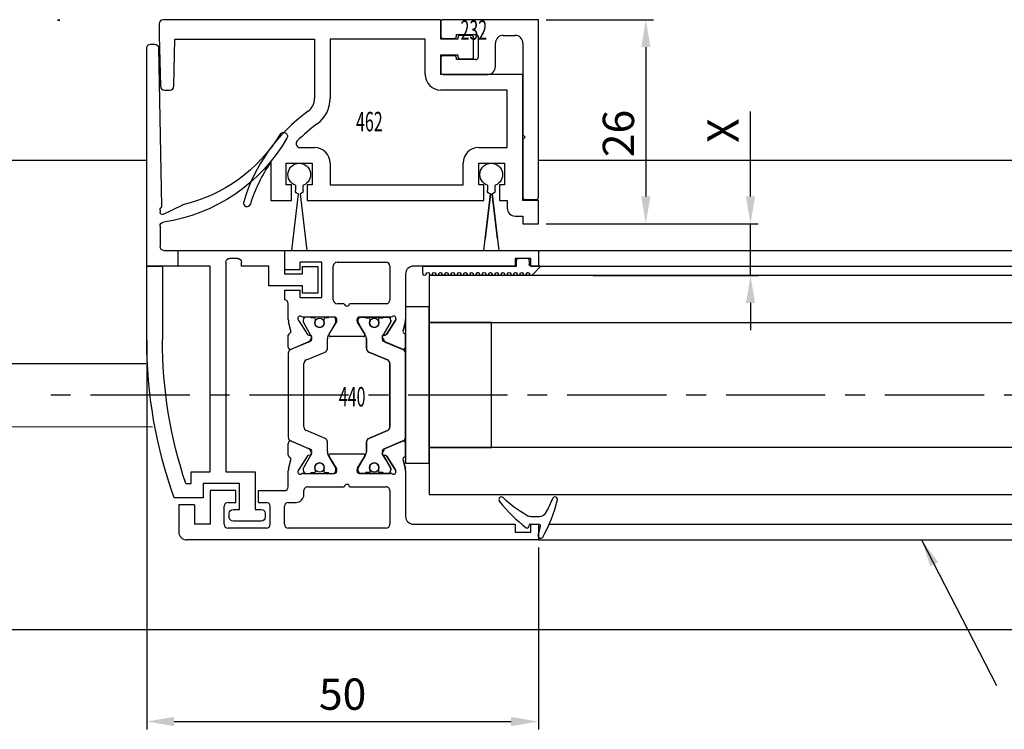
# Model space of a CAD drawing. Units: millimetres. Extents: x -1283 to -94, y 0 to 841.
# Drawn here: x -710 to -584, y 370 to 461 of the extents above; entities that cross this region are included whole.
import ezdxf
from ezdxf.enums import TextEntityAlignment as Align

# ---------------------------------------------------------------- set-up
doc = ezdxf.new("R2010")
doc.units = ezdxf.units.MM
doc.header["$PDMODE"] = 35
doc.header["$PDSIZE"] = 2
doc.linetypes.add('CENTERX2', pattern=[20.32, 12.7, -2.54, 2.54, -2.54])
doc.linetypes.add('MITTEX2', pattern=[4, 2.5, -0.5, 0.5, -0.5])
for name, color, linetype in [('02_Bemassung', 4, 'Continuous'), ('03_Mittellinie', 1, 'MITTEX2'), ('06_Beschriftung', 2, 'Continuous'), ('325137', 7, 'Continuous'), ('325232', 7, 'Continuous'), ('325424', 7, 'Continuous'), ('325439', 7, 'Continuous'), ('325440', 7, 'Continuous'), ('325462', 7, 'Continuous'), ('Bodenschiene', 8, 'Continuous'), ('Flügel', 40, 'Continuous'), ('Glas', 7, 'Continuous'), ('Linie', 4, 'Continuous'), ('Wand', 7, 'Continuous')]:
    doc.layers.add(name, color=color, linetype=linetype)
doc.layers.add('05_Beschriftung', color=2, linetype='Continuous', lineweight=35)
doc.styles.get("Standard").update_dxf_attribs({"font": 'ISOCP.SHX', "width": 0.8})
doc.dimstyles.new('Dorma', dxfattribs={"dimtxt": 4, "dimasz": 3.5, "dimexe": 1, "dimexo": 1, "dimgap": 1.5, "dimtad": 1, "dimdec": 1, "dimrnd": 0.5, "dimzin": 9, "dimtxsty": 'Standard', "dimcen": 0.1, "dimclrd": 256, "dimclre": 256, "dimclrt": 256, "dimadec": 1, "dimazin": 2, "dimtp": 0.1, "dimtm": 0.1, "dimtfac": 1, "dimtdec": 1, "dimtmove": 0, "dimatfit": 3, "dimfxl": 1, "dimtolj": 1, "dimtzin": 0, "dimlwe": -1, "dimarcsym": 0})

# ---------------------------------------------------------------- blocks, each defined once
blk = doc.blocks.new('*D109')
at = {"layer": '02_Bemassung', "transparency": 16777216}
for p, q in [((1, 0), (14.72, 0)), ((1, -26.1), (14.72, -26.1))]:
    blk.add_line(p, q, dxfattribs=at)
at = {"layer": '02_Bemassung', "lineweight": -2, "transparency": 16777216}
blk.add_line((13.72, -3.5), (13.72, -22.6), dxfattribs=at)
at = {"layer": '02_Bemassung', "transparency": 16777216}
for points in [[(13.14, -3.5), (14.31, -3.5), (13.72, 0)], [(13.14, -22.6), (14.31, -22.6), (13.72, -26.1)]]:
    blk.add_solid(points, dxfattribs=at)
at = {"layer": 'Defpoints', "color": 0, "transparency": 16777216}
for p in [(0, 0), (0, -26.1), (13.72, -26.1)]:
    blk.add_point(p, dxfattribs=at)
at = {"layer": '02_Bemassung', "transparency": 16777216, "insert": (10.22, -14.55), "char_height": 4, "attachment_point": 5, "rotation": 90}
blk.add_mtext('\\A1;26', dxfattribs=at)
blk = doc.blocks.new('*D110')
at = {"layer": '02_Bemassung', "lineweight": -2, "transparency": 16777216}
for p, q in [((27.11, -22.6), (27.11, -11.72)), ((27.11, -32.71), (27.11, -26.1)), ((27.11, -36.21), (27.11, -39.71))]:
    blk.add_line(p, q, dxfattribs=at)
at = {"layer": '02_Bemassung', "transparency": 16777216}
for p, q in [((1, -26.1), (28.11, -26.1)), ((6.98, -32.71), (28.11, -32.71))]:
    blk.add_line(p, q, dxfattribs=at)
for points in [[(26.53, -22.6), (27.69, -22.6), (27.11, -26.1)], [(26.53, -36.21), (27.69, -36.21), (27.11, -32.71)]]:
    blk.add_solid(points, dxfattribs=at)
at = {"layer": 'Defpoints', "color": 0, "transparency": 16777216}
for p in [(0, -26.1), (5.98, -32.71), (27.11, -32.71)]:
    blk.add_point(p, dxfattribs=at)
at = {"layer": '02_Bemassung', "color": 2, "transparency": 16777216, "insert": (23.61, -14.18), "char_height": 4, "attachment_point": 5, "rotation": 90}
blk.add_mtext('\\A1;X', dxfattribs=at)
blk = doc.blocks.new('*D116')
at = {"layer": '02_Bemassung', "transparency": 16777216}
for p, q in [((-50.1, -40.92), (-50.1, -90.73)), ((0, -67.5), (0, -90.73))]:
    blk.add_line(p, q, dxfattribs=at)
at = {"layer": '02_Bemassung', "lineweight": -2, "transparency": 16777216}
blk.add_line((-46.6, -89.73), (-3.5, -89.73), dxfattribs=at)
at = {"layer": '02_Bemassung', "transparency": 16777216}
for points in [[(-46.6, -89.14), (-46.6, -90.31), (-50.1, -89.73)], [(-3.5, -89.14), (-3.5, -90.31), (0, -89.73)]]:
    blk.add_solid(points, dxfattribs=at)
at = {"layer": 'Defpoints', "color": 0, "transparency": 16777216}
for p in [(-50.1, -39.92), (0, -66.5), (0, -89.73)]:
    blk.add_point(p, dxfattribs=at)
at = {"layer": '02_Bemassung', "transparency": 16777216, "insert": (-25.05, -86.23), "char_height": 4, "attachment_point": 5}
blk.add_mtext('\\A1;50', dxfattribs=at)
blk = doc.blocks.new('*U45')
at = {"color": 1}
for p, q in [((61.51, -0.04), (61.21, -0.04)), ((61.21, -0.04), (61.51, -0.04))]:
    blk.add_line(p, q, dxfattribs=at)
blk = doc.blocks.new('325462')
at = {"color": 3, "linetype": 'Continuous', "lineweight": 30}
for p, q in [((409.32, 319.99), (409.32, 318.49)), ((445.32, 320.49), (409.82, 320.49)), ((445.32, 317.99), (445.32, 320.49)), ((409.32, 318.49), (409.47, 311.98)), ((411.19, 311.98), (411.32, 317.99)), ((411.32, 317.99), (429.17, 317.99)), ((429.17, 317.99), (429.17, 310.41)), ((443.32, 317.99), (431.17, 317.99)), ((431.17, 317.99), (431.17, 310.41)), ((443.32, 313.49), (443.32, 317.99)), ((447.52, 317.99), (445.32, 317.99)), ((447.52, 318.19), (447.52, 317.99)), ((449.22, 318.49), (447.82, 318.49)), ((449.52, 315.79), (449.52, 318.19)), ((445.32, 315.99), (447.52, 315.99)), ((445.32, 313.49), (445.32, 315.99)), ((447.52, 315.99), (447.52, 315.79)), ((447.82, 315.49), (449.22, 315.49)), ((455.82, 313.49), (445.32, 313.49)), ((455.82, 297.39), (455.82, 313.49)), ((409.97, 311.49), (410.69, 311.49)), ((453.82, 311.49), (445.32, 311.49)), ((453.82, 304.14), (453.82, 311.49)), ((427.33, 304.14), (429.17, 304.14)), ((450.17, 304.14), (453.82, 304.14)), ((423.57, 302.27), (423.57, 297.39)), ((425.57, 299.39), (425.57, 302.14)), ((425.57, 302.14), (428.87, 302.14)), ((428.87, 302.14), (428.87, 299.39)), ((431.17, 302.14), (431.17, 299.39)), ((448.17, 299.39), (448.17, 302.14)), ((450.17, 299.39), (450.17, 302.14)), ((450.17, 302.14), (453.47, 302.14)), ((453.47, 302.14), (453.47, 299.39)), ((426.22, 299.39), (425.57, 299.39)), ((426.22, 297.39), (426.22, 299.39)), ((428.87, 299.39), (428.22, 299.39)), ((428.22, 299.39), (428.22, 297.39)), ((431.17, 299.39), (448.17, 299.39)), ((450.82, 299.39), (450.17, 299.39)), ((450.82, 297.39), (450.82, 299.39)), ((453.47, 299.39), (452.82, 299.39)), ((452.82, 299.39), (452.82, 297.39)), ((423.57, 297.39), (426.22, 297.39)), ((428.22, 297.39), (450.82, 297.39)), ((452.82, 297.39), (453.82, 297.39)), ((453.82, 297.39), (453.82, 296.39)), ((457.82, 297.39), (455.82, 297.39)), ((457.82, 294.39), (457.82, 297.39)), ((454.82, 295.39), (455.82, 295.39)), ((455.82, 295.39), (455.82, 294.39)), ((455.82, 294.39), (457.82, 294.39))]:
    blk.add_line(p, q, dxfattribs=at)
for centre, radius, start, end in [((409.82, 319.99), 0.5, 90, 180), ((447.82, 318.19), 0.3, 90, 180), ((449.22, 318.19), 0.3, 0, 90), ((447.82, 315.79), 0.3, 180, 270), ((449.22, 315.79), 0.3, 270, 0), ((445.32, 313.49), 2, 180, 270), ((409.97, 311.99), 0.5, 181.3, 270), ((410.69, 311.99), 0.5, 270, 358.7), ((427.17, 310.41), 2, 305.7807, 0), ((427.17, 310.41), 4, 305.7807, 0), ((441.21, 290.94), 22, 125.7807, 163.4943), ((441.21, 290.94), 20, 125.7807, 135.3669), ((427.33, 304.64), 0.5, 135.3669, 270), ((429.17, 302.14), 2, 0, 90), ((450.17, 302.14), 2, 90, 180), ((440.06, 290.94), 20, 145.4995, 162.5789), ((420.54, 297.06), 0.45, 163.4943, 342.5789), ((454.82, 296.39), 1, 180, 270)]:
    blk.add_arc(centre, radius, start, end, dxfattribs=at)
blk = doc.blocks.new('325323')
at = {"color": 40, "linetype": 'Continuous', "lineweight": 30}
for p, q in [((321.3, 129.37), (321.3, 127.57)), ((333.8, 129.67), (321.6, 129.67)), ((333.8, 106.97), (333.8, 129.67)), ((321.6, 127.27), (323, 127.27)), ((323.3, 127.77), (325.8, 127.77)), ((323.3, 127.57), (323.3, 127.77)), ((326.1, 127.47), (326.1, 124.87)), ((329.3, 127.67), (330.8, 127.67)), ((328.3, 123.67), (328.3, 126.67)), ((331.8, 126.67), (331.8, 114.97)), ((321.3, 124.77), (321.3, 122.97)), ((323, 125.07), (321.6, 125.07)), ((323.3, 124.57), (323.3, 124.77)), ((325.8, 124.57), (323.3, 124.57)), ((321.6, 122.67), (327.3, 122.67)), ((331.8, 114.97), (332.1, 114.67)), ((332.1, 114.67), (331.8, 114.37)), ((331.8, 114.37), (331.8, 106.97)), ((332.1, 106.67), (333.5, 106.67))]:
    blk.add_line(p, q, dxfattribs=at)
for centre, radius, start, end in [((321.6, 129.37), 0.3, 89.9997, 180.0031), ((321.6, 127.57), 0.3, 180.007, 269.9987), ((323, 127.57), 0.3, 269.9997, 0.0031), ((325.8, 127.47), 0.3, 0.0046, 90.0011), ((329.3, 126.67), 1, 90.0001, 180.0021), ((330.8, 126.67), 1, 0.0002, 90.0024), ((321.6, 124.77), 0.3, 89.9997, 180.0031), ((323, 124.77), 0.3, 359.9973, 90.0027), ((325.8, 124.87), 0.3, 269.9997, 0.0031), ((327.3, 123.67), 1, 270.003, 359.9996), ((321.6, 122.97), 0.3, 180.0056, 269.9987), ((332.1, 106.97), 0.3, 179.9949, 270.0051), ((333.5, 106.97), 0.3, 270.0119, 359.9924)]:
    blk.add_arc(centre, radius, start, end, dxfattribs=at)
blk = doc.blocks.new('325232')
blk.add_blockref('325323', (0, 0))
blk = doc.blocks.new('77')
at = {"layer": 'Linie', "color": 2, "linetype": 'Continuous', "lineweight": 30}
for p, q in [((-441.78, 349.64), (-441.78, 350.33)), ((-440.78, 350.33), (-440.78, 349.64)), ((-417.23, 349.64), (-417.23, 350.33)), ((-416.23, 350.33), (-416.23, 349.64)), ((-441.38, 349.24), (-442.24, 342)), ((-442.06, 343.49), (-441.38, 349.24)), ((-441.18, 349.24), (-440.49, 343.49)), ((-440.32, 342), (-441.18, 349.24)), ((-416.83, 349.24), (-417.69, 342)), ((-415.76, 342), (-416.63, 349.24))]:
    blk.add_line(p, q, dxfattribs=at)
for centre, radius, start, end in [((-441.28, 351.69), 1.45, 290.1716, 249.8284), ((-416.73, 351.69), 1.45, 290.1716, 249.8284), ((-441.38, 349.64), 0.4, 180.0062, 269.9949), ((-441.18, 349.64), 0.4, 269.9978, 0.0011), ((-416.83, 349.64), 0.4, 179.9989, 270.0022), ((-416.63, 349.64), 0.4, 269.9978, 0.0011)]:
    blk.add_arc(centre, radius, start, end, dxfattribs=at)
blk = doc.blocks.new('Verhakung_NSK_OS')
at = {"layer": '325232', "rotation": 359.996991105673}
blk.add_blockref('325232', (-333.81, -129.65), dxfattribs=at)
at = {"layer": '325462'}
blk.add_blockref('325462', (-457.82, -320.49), dxfattribs=at)
at = {"layer": '325462', "xscale": -1}
blk.add_blockref('77', (-447.32, -371.49), dxfattribs=at)
at = {"layer": '05_Beschriftung', "color": 1, "linetype": 'Continuous', "width": 0.6}
for s, p in [('232', (-8.27, -1.32)), ('462', (-21.63, -13.03))]:
    blk.add_text(s, height=2.5, dxfattribs=at).set_placement(p, align=Align.MIDDLE_CENTER)
blk = doc.blocks.new('*U33')
at = {"color": 1, "linetype": 'Continuous', "lineweight": 30}
for p, q in [((-3.5, 2.61), (-3.5, 2.62)), ((-3.2, 2.92), (-3.2, 2.92)), ((-1, -0.47), (-1, 0.61)), ((0, -0.56), (0, 0.56)), ((-3.13, -4.56), (-3.13, -4.56))]:
    blk.add_line(p, q, dxfattribs=at)
at = {"color": 1, "linetype": 'Continuous', "lineweight": 0}
for p, q in [((-1.53, 1.5), (-1.53, 1.5)), ((-1, 0.61), (-1, 0.61)), ((-1.14, -0.99), (-1.15, -0.99)), ((-1, -0.47), (-1, -0.47))]:
    blk.add_line(p, q, dxfattribs=at)
at = {"color": 1}
blk.add_line((0.2, -0.75), (0.3, -0.75), dxfattribs=at)
at = {"color": 1, "linetype": 'Continuous', "lineweight": 30}
for centre, radius, start, end in [((-3.2, 2.62), 0.3, 76.053, 179.997), ((-3.2, 2.61), 0.3, 179.9876, 247.7788), ((-7.94, -16.49), 20, 61.3481, 76.0613), ((-10.9, -16.21), 20.03, 62.1274, 67.754), ((-2, 0.61), 1, 0.0064, 62.1183), ((0.2, 0.56), 0.2, 77.401, 179.9818), ((-4.14, -18.83), 20.07, 73.9255, 77.3838), ((1.5, 0.75), 0.304, 254.3461, 8.552), ((1.5, 0.79), 0.3, 359.9854, 61.3745), ((-18.28, 9.34), 20.01, 318.0557, 328.9218), ((-15.39, 11.14), 20, 308.7006, 322.3726), ((-2, -0.47), 1, 328.9301, 359.9932), ((0.2, -0.55), 0.2, 180.0248, 269.9656), ((0.3, -0.95), 0.2, 322.3668, 90.007), ((-3.1, -4.3), 0.4, 138.0403, 180.0156), ((-3.13, -4.16), 0.4, 201.3388, 308.6953)]:
    blk.add_arc(centre, radius, start, end, dxfattribs=at)
blk = doc.blocks.new('325137')
at = {"color": 1, "linetype": 'Continuous', "lineweight": 30}
for p, q in [((-12.75, 2.05), (-12.8, 1.8)), ((-12.75, 2.04), (-12.8, 1.8)), ((-12.8, 1.8), (-12.8, 1)), ((-12.8, 1.8), (-12.8, 1.8)), ((-12.35, 2), (-12.35, 2)), ((-11.95, 2), (-11.95, 2)), ((-11.55, 2), (-11.55, 2)), ((-11.15, 2), (-11.15, 2)), ((-10.75, 2), (-10.75, 2)), ((-10.35, 2), (-10.35, 2)), ((-9.95, 2), (-9.95, 2)), ((-9.55, 2), (-9.55, 2)), ((-9.15, 2), (-9.15, 2)), ((-8.75, 2), (-8.75, 2)), ((-8.35, 2), (-8.35, 2)), ((-7.95, 2), (-7.95, 2)), ((-7.55, 2), (-7.55, 2)), ((-7.15, 2), (-7.15, 2)), ((-6.75, 2), (-6.75, 2)), ((-6.35, 2), (-6.35, 2)), ((-5.95, 2), (-5.95, 2)), ((-5.55, 2), (-5.55, 2)), ((-5.15, 2), (-5.15, 2)), ((-4.75, 2), (-4.75, 2)), ((-4.35, 2), (-4.35, 2)), ((-3.95, 2), (-3.95, 2)), ((-3.55, 2), (-3.55, 2)), ((-3.15, 2), (-3.15, 2)), ((-2.75, 2), (-2.75, 2)), ((-2.35, 2), (-2.35, 2)), ((-1.95, 2), (-1.95, 2)), ((-1.55, 2), (-1.55, 2)), ((-1.15, 2), (-1.15, 2)), ((-0.75, 2), (-0.75, 2)), ((-0.35, 2), (-0.35, 2)), ((0.05, 2), (0.05, 2)), ((0.45, 2), (0.45, 2)), ((0.86, 2.06), (0.85, 2)), ((0.85, 2), (0.85, 2)), ((0.88, 2.11), (0.86, 2.06)), ((0.92, 2.16), (0.88, 2.11)), ((0.97, 2.19), (0.92, 2.16)), ((1.03, 2.2), (0.97, 2.19)), ((1.03, 2.2), (1.03, 2.2)), ((2.26, 1.07), (1.19, 2.14)), ((2.23, 1.1), (1.19, 2.14)), ((-12.8, 1), (-0.8, 1)), ((-2.6, 1), (-0.8, 1)), ((-0.8, 1), (-0.8, 0.3)), ((-0.77, 1), (-0.77, 1)), ((-0.5, 0), (0.5, 0)), ((0.8, 0.3), (0.8, 0.8)), ((1, 1), (2.23, 1)), ((2.23, 1), (1.23, 1)), ((2.26, 1.07), (2.26, 1.07))]:
    blk.add_line(p, q, dxfattribs=at)
at = {"color": 1, "linetype": 'Continuous', "lineweight": 0}
for p, q in [((-12.75, 2.04), (-12.75, 2.05)), ((1.19, 2.14), (1.19, 2.14))]:
    blk.add_line(p, q, dxfattribs=at)
at = {"color": 1, "linetype": 'Continuous', "lineweight": 30}
for centre, radius, start, end in [((-12.55, 2), 0.2, 0.0006, 167.32), ((-12.55, 2), 0.2, 359.9984, 167.32), ((-12.15, 2), 0.2, 180, 0), ((-12.15, 2), 0.2, 180.0021, 359.9979), ((-11.75, 2), 0.2, 0.0021, 179.9979), ((-11.75, 2), 0.2, 94.9185, 179.996), ((-11.75, 2), 0.2, 0.0059, 84.1855), ((-11.35, 2), 0.2, 180, 0), ((-11.35, 2), 0.2, 180.0021, 359.9979), ((-10.95, 2), 0.2, 0.0021, 179.9979), ((-10.95, 2), 0.2, 95.7941, 179.9956), ((-10.95, 2), 0.2, 0.0044, 84.2059), ((-10.55, 2), 0.2, 180, 0), ((-10.55, 2), 0.2, 180.0021, 359.9979), ((-10.15, 2), 0.2, 0.0021, 179.9979), ((-10.15, 2), 0.2, 95.8145, 179.9941), ((-10.15, 2), 0.2, 0.0044, 84.2059), ((-9.75, 2), 0.2, 180, 0), ((-9.75, 2), 0.2, 180.0021, 359.9979), ((-9.35, 2), 0.2, 359.9936, 180.0064), ((-9.35, 2), 0.2, 95.7829, 180.0256), ((-9.35, 2), 0.2, 359.9744, 84.2171), ((-8.95, 2), 0.2, 180, 0), ((-8.95, 2), 0.2, 180.0021, 359.9979), ((-8.55, 2), 0.2, 0.0021, 179.9979), ((-8.55, 2), 0.2, 95.7941, 179.9956), ((-8.55, 2), 0.2, 0.0059, 84.1855), ((-8.15, 2), 0.2, 180, 0), ((-8.15, 2), 0.2, 180.0021, 359.9979), ((-7.75, 2), 0.2, 0.0021, 179.9979), ((-7.75, 2), 0.2, 95.7941, 179.9956), ((-7.75, 2), 0.2, 0.0044, 84.2059), ((-7.35, 2), 0.2, 180, 0), ((-7.35, 2), 0.2, 180.0021, 359.9979), ((-6.95, 2), 0.2, 0.0021, 179.9979), ((-6.95, 2), 0.2, 95.7941, 179.9956), ((-6.95, 2), 0.2, 0.0044, 84.2059), ((-6.55, 2), 0.2, 180, 0), ((-6.55, 2), 0.2, 180.0021, 359.9979), ((-6.15, 2), 0.2, 0.0021, 179.9979), ((-6.15, 2), 0.2, 95.7829, 180.0256), ((-6.15, 2), 0.2, 0.0044, 84.2059), ((-5.75, 2), 0.2, 179.9915, 0.0085), ((-5.75, 2), 0.2, 179.9936, 0.0064), ((-5.35, 2), 0.2, 0.0021, 179.9979), ((-5.35, 2), 0.2, 95.7941, 179.9956), ((-5.35, 2), 0.2, 359.9783, 84.2131), ((-4.95, 2), 0.2, 180, 0), ((-4.95, 2), 0.2, 180.0021, 359.9979), ((-4.55, 2), 0.2, 0.0021, 179.9979), ((-4.55, 2), 0.2, 95.798, 179.9916), ((-4.55, 2), 0.2, 0.0084, 84.202), ((-4.15, 2), 0.2, 180, 0), ((-4.15, 2), 0.2, 180.0021, 359.9979), ((-3.75, 2), 0.2, 0.0021, 179.9979), ((-3.75, 2), 0.2, 95.798, 179.9916), ((-3.75, 2), 0.2, 0.0084, 84.202), ((-3.35, 2), 0.2, 180, 0), ((-3.35, 2), 0.2, 180.0021, 359.9979), ((-2.95, 2), 0.2, 0.0021, 179.9979), ((-2.95, 2), 0.2, 95.8184, 179.9902), ((-2.95, 2), 0.2, 0.0084, 84.202), ((-2.55, 2), 0.2, 180, 0), ((-2.55, 2), 0.2, 180.0021, 359.9979), ((-2.15, 2), 0.2, 359.9936, 180.0064), ((-2.15, 2), 0.2, 95.7869, 180.0217), ((-2.15, 2), 0.2, 359.9783, 84.2131), ((-1.75, 2), 0.2, 180, 0), ((-1.75, 2), 0.2, 180.0021, 359.9979), ((-1.35, 2), 0.2, 0.0021, 179.9979), ((-1.35, 2), 0.2, 95.798, 179.9916), ((-1.35, 2), 0.2, 0.0084, 84.202), ((-0.95, 2), 0.2, 180, 0), ((-0.95, 2), 0.2, 180.0021, 359.9979), ((-0.55, 2), 0.2, 0.0021, 179.9979), ((-0.55, 2), 0.2, 95.798, 179.9916), ((-0.55, 2), 0.2, 0.0084, 84.202), ((-0.15, 2), 0.2, 180, 0), ((-0.15, 2), 0.2, 180.0021, 359.9979), ((0.25, 2), 0.2, 0.0021, 179.9979), ((0.25, 2), 0.2, 95.798, 179.9916), ((0.25, 2), 0.2, 0.0084, 84.202), ((0.65, 2), 0.2, 180, 0), ((0.65, 2), 0.2, 180.0021, 359.9979), ((1.05, 2), 0.2, 44.9963, 180.0039), ((1.05, 2), 0.2, 45.0021, 84.2009), ((-0.5, 0.3), 0.3, 179.9983, 270.0003), ((0.5, 0.3), 0.3, 269.9997, 0.0017), ((1, 0.8), 0.2, 90.0127, 179.9958), ((2.33, 1), 0.1, 135.0883, 179.9415)]:
    blk.add_arc(centre, radius, start, end, dxfattribs=at)
blk = doc.blocks.new('325440')
at = {"color": 40, "linetype": 'Continuous', "lineweight": 30}
for p, q in [((-32.5, 46), (-36, 46)), ((-32.5, 44), (-32.5, 46)), ((-37, 0), (-37, 45)), ((-32.5, 44), (-35, 44)), ((-35, 42), (-35, 44)), ((-30.7, 42), (-35, 42)), ((-30.7, 38.7), (-30.7, 42)), ((-35.5, 34.8), (-35.5, 39.7)), ((-35, 40.2), (-32.7, 40.2)), ((-32.2, 39.7), (-32.2, 38.7)), ((-32.2, 38.7), (-30.7, 38.7)), ((-32.2, 35.8), (-32.2, 34.8)), ((-32.2, 35.8), (-30.7, 35.8)), ((-30.7, 35.8), (-30.7, 32.5)), ((-35, 34.3), (-32.7, 34.3)), ((-35.5, 19.5), (-35.5, 32)), ((-35, 32.5), (-32.7, 32.5)), ((-32.2, 32), (-32.2, 31)), ((-30.2, 32), (-28.18, 32)), ((-27.9, 31.97), (-26.75, 31.68)), ((-26.16, 32), (-24.66, 32)), ((-24.33, 31.69), (-25.4, 29.18)), ((-24.38, 31.58), (-25.3, 29.4)), ((-13.13, 32), (-23.87, 32)), ((-11.6, 29.18), (-12.67, 31.69)), ((-11.7, 29.4), (-12.62, 31.58)), ((-12.34, 32), (-10.84, 32)), ((-10.25, 31.68), (-9.1, 31.97)), ((-8.82, 32), (-6.8, 32)), ((-6.3, 32.5), (-6.3, 32.5)), ((-5.05, 32.5), (-6.3, 32.5)), ((-5.05, 32.5), (-5.05, 30.5)), ((-2.45, 30.5), (-2.45, 32.5)), ((0, 32.5), (-2.45, 32.5)), ((0, 32.5), (0, 0)), ((-28.07, 30.71), (-28.22, 30.76)), ((-26.27, 29.55), (-28, 30.67)), ((-9, 30.67), (-10.73, 29.55)), ((-8.78, 30.76), (-8.93, 30.71)), ((-6.02, 30.5), (-5.05, 30.5)), ((-6.02, 30.5), (-6.02, 27.7)), ((-2.45, 30.5), (-1.47, 30.5)), ((-1.47, 27.7), (-1.47, 30.5)), ((-31.2, 30), (-30.7, 30)), ((-30.2, 29.5), (-30.2, 24.85)), ((-28.5, 30.06), (-28.5, 26.1)), ((-28.5, 29.7), (-28.5, 29.27)), ((-28.4, 29.1), (-28.4, 28.72)), ((-27.89, 30.1), (-28.1, 30.1)), ((-26.11, 29.11), (-27.78, 30.07)), ((-26.19, 29.2), (-26.18, 29.38)), ((-25.44, 29.25), (-25.9, 29.01)), ((-24.02, 27.3), (-23.01, 29.69)), ((-22.55, 30), (-14.45, 30)), ((-13.99, 29.69), (-12.98, 27.3)), ((-11.1, 29.01), (-11.56, 29.25)), ((-9.22, 30.07), (-10.89, 29.11)), ((-10.82, 29.38), (-10.81, 29.2)), ((-8.9, 30.1), (-9.11, 30.1)), ((-8.6, 28.72), (-8.6, 29.1)), ((-8.5, 26.1), (-8.5, 30.06)), ((-8.5, 29.27), (-8.5, 29.7)), ((-28.2, 28.52), (-28.09, 28.52)), ((-8.91, 28.52), (-8.8, 28.52)), ((-28.5, 26.73), (-28.5, 26.3)), ((-28.4, 27.27), (-28.4, 26.9)), ((-28.09, 27.47), (-28.2, 27.47)), ((-27.82, 25.84), (-26.3, 26.77)), ((-27.78, 25.93), (-26.11, 26.89)), ((-26, 26.6), (-26, 22.4)), ((-25.71, 27), (-24.48, 27)), ((-12.52, 27), (-11.29, 27)), ((-11, 22.4), (-11, 26.6)), ((-10.89, 26.89), (-9.22, 25.93)), ((-10.7, 26.77), (-9.18, 25.84)), ((-8.8, 27.47), (-8.91, 27.47)), ((-8.6, 26.9), (-8.6, 27.27)), ((-8.5, 26.3), (-8.5, 26.73)), ((-6.02, 27.7), (-1.47, 27.7)), ((-28.2, 25.8), (-27.98, 25.8)), ((-28.1, 25.9), (-27.89, 25.9)), ((-9.11, 25.9), (-8.9, 25.9)), ((-9.02, 25.8), (-8.8, 25.8)), ((-6.8, 24.85), (-6.8, 25.75)), ((-6.3, 26.25), (-2, 26.25)), ((-1.5, 25.75), (-1.5, 19.5)), ((-30.2, 24.15), (-30.2, 19.5)), ((-6.8, 19.5), (-6.8, 24.15)), ((-28.5, 22.9), (-28.5, 18.94)), ((-28.5, 18.94), (-28.5, 22.9)), ((-28.5, 22.7), (-28.5, 22.27)), ((-28.5, 22.27), (-28.5, 22.7)), ((-27.98, 23.2), (-28.2, 23.2)), ((-28.2, 23.2), (-27.98, 23.2)), ((-27.89, 23.1), (-28.1, 23.1)), ((-28.1, 23.1), (-27.89, 23.1)), ((-26.3, 22.23), (-27.82, 23.16)), ((-27.82, 23.16), (-26.3, 22.23)), ((-26.11, 22.11), (-27.78, 23.07)), ((-27.78, 23.07), (-26.11, 22.11)), ((-9.22, 23.07), (-10.89, 22.11)), ((-10.89, 22.11), (-9.22, 23.07)), ((-9.18, 23.16), (-10.7, 22.23)), ((-10.7, 22.23), (-9.18, 23.16)), ((-8.9, 23.1), (-9.11, 23.1)), ((-9.11, 23.1), (-8.9, 23.1)), ((-8.8, 23.2), (-9.02, 23.2)), ((-9.02, 23.2), (-8.8, 23.2)), ((-8.5, 18.94), (-8.5, 22.9)), ((-8.5, 22.9), (-8.5, 18.94)), ((-8.5, 22.27), (-8.5, 22.7)), ((-8.5, 22.7), (-8.5, 22.27)), ((-28.4, 22.1), (-28.4, 21.72)), ((-28.4, 21.72), (-28.4, 22.1)), ((-28.2, 21.52), (-28.09, 21.52)), ((-28.09, 21.52), (-28.2, 21.52)), ((-24.48, 22), (-25.71, 22)), ((-25.71, 22), (-24.48, 22)), ((-23.01, 19.3), (-24.02, 21.69)), ((-24.02, 21.69), (-23.01, 19.3)), ((-12.98, 21.69), (-13.99, 19.3)), ((-13.99, 19.3), (-12.98, 21.69)), ((-11.29, 22), (-12.52, 22)), ((-12.52, 22), (-11.29, 22)), ((-8.91, 21.52), (-8.8, 21.52)), ((-8.8, 21.52), (-8.91, 21.52)), ((-8.6, 21.72), (-8.6, 22.1)), ((-8.6, 22.1), (-8.6, 21.72)), ((-28.4, 20.27), (-28.4, 19.9)), ((-28.4, 19.9), (-28.4, 20.27)), ((-28.09, 20.47), (-28.2, 20.47)), ((-28.2, 20.47), (-28.09, 20.47)), ((-8.8, 20.47), (-8.91, 20.47)), ((-8.91, 20.47), (-8.8, 20.47)), ((-8.6, 19.9), (-8.6, 20.27)), ((-8.6, 20.27), (-8.6, 19.9)), ((-30.7, 19), (-35, 19)), ((-28.5, 19.73), (-28.5, 19.3)), ((-28.5, 19.3), (-28.5, 19.73)), ((-28.1, 18.9), (-27.89, 18.9)), ((-27.89, 18.9), (-28.1, 18.9)), ((-28, 18.33), (-26.27, 19.44)), ((-26.27, 19.44), (-28, 18.33)), ((-26.11, 19.89), (-27.78, 18.93)), ((-27.78, 18.93), (-26.8, 19.5)), ((-26.8, 19.5), (-26.11, 19.89)), ((-26.18, 19.62), (-26.19, 19.8)), ((-26.19, 19.8), (-26.18, 19.62)), ((-25.9, 19.99), (-25.44, 19.75)), ((-25.44, 19.75), (-25.9, 19.99)), ((-24.33, 17.3), (-25.4, 19.81)), ((-25.4, 19.81), (-24.33, 17.3)), ((-25.3, 19.6), (-24.38, 17.42)), ((-24.38, 17.42), (-25.3, 19.6)), ((-14.45, 19), (-22.55, 19)), ((-22.55, 19), (-14.45, 19)), ((-11.6, 19.81), (-12.67, 17.3)), ((-12.67, 17.3), (-11.6, 19.81)), ((-12.62, 17.42), (-11.7, 19.6)), ((-11.7, 19.6), (-12.62, 17.42)), ((-11.56, 19.75), (-11.1, 19.99)), ((-11.1, 19.99), (-11.56, 19.75)), ((-10.89, 19.89), (-9.22, 18.93)), ((-9.22, 18.93), (-10.89, 19.89)), ((-10.81, 19.8), (-10.82, 19.62)), ((-10.82, 19.62), (-10.81, 19.8)), ((-10.73, 19.44), (-9, 18.33)), ((-9, 18.33), (-10.73, 19.44)), ((-9.11, 18.9), (-8.9, 18.9)), ((-8.9, 18.9), (-9.11, 18.9)), ((-8.5, 19.3), (-8.5, 19.73)), ((-8.5, 19.73), (-8.5, 19.3)), ((-2, 19), (-6.3, 19)), ((-28.22, 18.24), (-28.07, 18.29)), ((-28.07, 18.29), (-28.22, 18.24)), ((-8.93, 18.29), (-8.78, 18.24)), ((-8.78, 18.24), (-8.93, 18.29)), ((-28.17, 17), (-34, 17)), ((-26.75, 17.32), (-27.9, 17.03)), ((-27.9, 17.03), (-26.75, 17.32)), ((-24.66, 17), (-26.16, 17)), ((-26.16, 17), (-24.66, 17)), ((-23.87, 17), (-13.13, 17)), ((-13.13, 17), (-23.87, 17)), ((-10.84, 17), (-12.34, 17)), ((-12.34, 17), (-10.84, 17)), ((-9.1, 17.03), (-10.25, 17.32)), ((-10.25, 17.32), (-9.1, 17.03)), ((-3, 17), (-8.82, 17)), ((-35, 16), (-35, 3)), ((-2, 3), (-2, 16)), ((-35, 3), (-36, 3)), ((-36, 3), (-36, 1)), ((-1, 3), (-2, 3)), ((-1, 1), (-1, 3)), ((-35, 0), (-37, 0)), ((-36, 1), (-35, 1)), ((-35, 1), (-35, 0)), ((-2, 0), (-2, 1)), ((-2, 1), (-1, 1)), ((0, 0), (-2, 0))]:
    blk.add_line(p, q, dxfattribs=at)
at = {"color": 3, "linetype": 'Continuous', "lineweight": 30}
for p, q in [((-24.33, 31.69), (-25.4, 29.18)), ((-13.13, 32), (-23.87, 32)), ((-11.6, 29.18), (-12.67, 31.69)), ((-28.5, 29.7), (-28.5, 29.27)), ((-28.4, 29.1), (-28.4, 28.72)), ((-27.89, 30.1), (-28.1, 30.1)), ((-26.8, 29.5), (-27.78, 30.07)), ((-26.11, 29.11), (-26.8, 29.5)), ((-24.02, 27.3), (-23.01, 29.69)), ((-22.55, 30), (-14.45, 30)), ((-13.99, 29.69), (-12.98, 27.3)), ((-9.11, 30.1), (-10.89, 29.11)), ((-8.9, 30.1), (-9.11, 30.1)), ((-8.6, 28.72), (-8.6, 29.1)), ((-8.5, 29.27), (-8.5, 29.7)), ((-28.2, 28.52), (-28.09, 28.52)), ((-8.91, 28.52), (-8.8, 28.52)), ((-28.5, 26.73), (-28.5, 26.3)), ((-28.4, 27.27), (-28.4, 26.9)), ((-28.09, 27.47), (-28.2, 27.47)), ((-27.78, 25.93), (-26.8, 26.5)), ((-26.8, 26.5), (-26.11, 26.89)), ((-25.71, 27), (-24.48, 27)), ((-12.52, 27), (-11.29, 27)), ((-10.89, 26.89), (-9.22, 25.93)), ((-8.8, 27.47), (-8.91, 27.47)), ((-8.6, 26.9), (-8.6, 27.27)), ((-8.5, 26.3), (-8.5, 26.73)), ((-28.1, 25.9), (-27.89, 25.9)), ((-9.11, 25.9), (-8.9, 25.9)), ((-28.5, 22.27), (-28.5, 22.7)), ((-28.1, 23.1), (-27.89, 23.1)), ((-27.78, 23.07), (-26.8, 22.5)), ((-10.89, 22.11), (-9.22, 23.07)), ((-9.11, 23.1), (-8.9, 23.1)), ((-8.5, 22.7), (-8.5, 22.27)), ((-28.4, 21.72), (-28.4, 22.1)), ((-28.09, 21.52), (-28.2, 21.52)), ((-26.8, 22.5), (-26.11, 22.11)), ((-25.71, 22), (-24.48, 22)), ((-24.02, 21.69), (-23.01, 19.3)), ((-13.99, 19.3), (-12.98, 21.69)), ((-12.52, 22), (-11.29, 22)), ((-8.8, 21.52), (-8.91, 21.52)), ((-8.6, 22.1), (-8.6, 21.72)), ((-28.4, 19.9), (-28.4, 20.27)), ((-28.2, 20.47), (-28.09, 20.47)), ((-8.91, 20.47), (-8.8, 20.47)), ((-8.6, 20.27), (-8.6, 19.9)), ((-28.5, 19.3), (-28.5, 19.73)), ((-27.89, 18.9), (-28.1, 18.9)), ((-26.8, 19.5), (-27.78, 18.93)), ((-26.11, 19.89), (-26.8, 19.5)), ((-24.33, 17.3), (-25.4, 19.81)), ((-22.55, 19), (-14.45, 19)), ((-11.6, 19.81), (-12.67, 17.3)), ((-9.11, 18.9), (-10.89, 19.89)), ((-8.9, 18.9), (-9.11, 18.9)), ((-8.5, 19.73), (-8.5, 19.3)), ((-13.13, 17), (-23.87, 17))]:
    blk.add_line(p, q, dxfattribs=at)
at = {"color": 40, "linetype": 'Continuous', "lineweight": 30}
for centre in [(-27.75, 28), (-9.25, 28), (-27.75, 21), (-27.75, 21), (-9.25, 21), (-9.25, 21)]:
    blk.add_circle(centre, 0.6, dxfattribs=at)
at = {"color": 3, "linetype": 'Continuous', "lineweight": 30}
for centre in [(-27.75, 28), (-9.25, 28), (-27.75, 21), (-9.25, 21)]:
    blk.add_circle(centre, 0.6, dxfattribs=at)
at = {"color": 40, "linetype": 'Continuous', "lineweight": 30}
for centre, radius, start, end in [((-36, 45), 1, 90, 180), ((-35, 39.7), 0.5, 90, 180), ((-32.7, 39.7), 0.5, 0, 90), ((-35, 34.8), 0.5, 180, 270), ((-32.7, 34.8), 0.5, 270, 0), ((-35, 32), 0.5, 90, 180), ((-32.7, 32), 0.5, 0, 90), ((-30.2, 32.5), 0.5, 180, 269.9998), ((-28.18, 30.85), 1.15, 76.1351, 89.9998), ((-26.68, 31.97), 0.3, 256.1351, 329.0955), ((-26.15, 31.7), 0.3, 93.4632, 156.6994), ((-24.65, 31.7), 0.3, 337.0003, 92.0001), ((-23.87, 31.5), 0.5, 90, 157.0002), ((-13.13, 31.5), 0.5, 22.9999, 90), ((-12.35, 31.7), 0.3, 87.9997, 202.9999), ((-10.85, 31.7), 0.3, 23.3021, 86.5371), ((-10.32, 31.97), 0.3, 210.903, 283.865), ((-8.82, 30.85), 1.15, 89.9998, 103.865), ((-6.8, 32.5), 0.5, 269.9998, 359.9828), ((-31.2, 31), 1, 180, 270.0011), ((-28.31, 30.47), 0.3, 71.9984, 210.7016), ((-29, 30.06), 0.497, 0.0001, 30.7016), ((-28.16, 30.42), 0.3, 57.0006, 71.9984), ((-8.84, 30.42), 0.3, 108.0046, 122.9997), ((-8.69, 30.47), 0.3, 329.2984, 108.0046), ((-8, 30.06), 0.497, 149.2984, 179.9999), ((-30.7, 29.5), 0.5, 0, 90.0011), ((-28.1, 29.7), 0.4, 90.0002, 179.9985), ((-28.3, 29.27), 0.2, 179.9985, 239.9993), ((-27.89, 29.89), 0.21, 59.9999, 90.0002), ((-26.38, 29.39), 0.2, 357.0048, 57.0006), ((-25.99, 29.19), 0.2, 177.0048, 296.9992), ((-25.72, 29.79), 0.791, 239.9999, 273.0963), ((-25.67, 29.3), 0.3, 269.6256, 337.0002), ((-25.58, 29.51), 0.3, 296.9992, 337.0003), ((-22.55, 29.5), 0.5, 90, 157), ((-14.45, 29.5), 0.5, 23.0001, 90), ((-11.42, 29.51), 0.3, 202.9999, 243.0006), ((-11.33, 29.3), 0.3, 202.9999, 270.3742), ((-11.28, 29.79), 0.791, 266.9036, 300.0001), ((-11.01, 29.19), 0.2, 243.0006, 2.9985), ((-10.62, 29.39), 0.2, 122.9997, 182.9985), ((-9.11, 29.89), 0.21, 90.0004, 120.0001), ((-8.9, 29.7), 0.4, 0, 90.0004), ((-8.7, 29.27), 0.2, 299.9997, 0), ((-28.2, 28.72), 0.2, 180.0001, 270), ((-28.09, 28.72), 0.2, 270, 295.0076), ((-27.75, 28), 0.6, 244.9924, 115.0076), ((-9.25, 28), 0.6, 64.9918, 295.0082), ((-8.91, 28.72), 0.2, 244.9918, 270), ((-8.8, 28.72), 0.2, 270, 0), ((-28.3, 26.73), 0.2, 120.0001, 179.9998), ((-28.2, 27.27), 0.2, 90, 180), ((-28.09, 27.27), 0.2, 64.9924, 90), ((-26.2, 26.6), 0.2, 0.0001, 121.3956), ((-25.71, 26.2), 0.8, 90, 120.0001), ((-24.48, 27.5), 0.5, 270, 337), ((-12.52, 27.5), 0.5, 203.0001, 270), ((-11.29, 26.2), 0.8, 59.9999, 90), ((-10.8, 26.6), 0.2, 58.6043, 180), ((-8.91, 27.27), 0.2, 90, 115.0082), ((-8.8, 27.27), 0.2, 0, 90), ((-8.7, 26.73), 0.2, 359.9996, 60.0007), ((-28.1, 26.3), 0.4, 179.9998, 270), ((-28.2, 26.1), 0.3, 180.0001, 270.0012), ((-27.98, 26.1), 0.3, 270.0012, 301.3956), ((-27.89, 26.11), 0.21, 270, 300), ((-9.11, 26.11), 0.21, 239.9999, 270), ((-9.02, 26.1), 0.3, 238.6043, 269.998), ((-8.9, 26.3), 0.4, 270, 359.9996), ((-8.8, 26.1), 0.3, 269.998, 359.9999), ((-6.3, 25.75), 0.5, 90, 180), ((-2, 25.75), 0.5, 0, 90), ((-30.25, 24.5), 0.35, 278.2132, 81.7869), ((-6.75, 24.5), 0.35, 98.2132, 261.7867), ((-28.2, 22.9), 0.3, 90.0035, 179.9997), ((-28.2, 22.9), 0.3, 89.9988, 179.9999), ((-28.1, 22.7), 0.4, 90.0002, 179.9999), ((-28.1, 22.7), 0.4, 90, 180.0002), ((-27.98, 22.9), 0.3, 58.6048, 90.0035), ((-27.98, 22.9), 0.3, 58.6044, 89.9988), ((-27.89, 22.89), 0.21, 60, 90.0002), ((-27.89, 22.89), 0.21, 60, 90), ((-9.11, 22.89), 0.21, 90.0001, 120.0001), ((-9.11, 22.89), 0.21, 90, 120.0001), ((-9.02, 22.9), 0.3, 89.9973, 121.395), ((-9.02, 22.9), 0.3, 90.002, 121.3957), ((-8.9, 22.7), 0.4, 0, 90.0001), ((-8.9, 22.7), 0.4, 0.0004, 90), ((-8.8, 22.9), 0.3, 0.0003, 89.9973), ((-8.8, 22.9), 0.3, 0.0001, 90.002), ((-28.3, 22.27), 0.2, 179.9999, 239.9993), ((-28.3, 22.27), 0.2, 180.0002, 239.9999), ((-28.2, 21.72), 0.2, 180, 270), ((-28.2, 21.72), 0.2, 180, 270), ((-28.09, 21.72), 0.2, 270, 295.0076), ((-28.09, 21.72), 0.2, 270, 295.0076), ((-27.75, 21), 0.6, 244.9924, 115.0076), ((-27.75, 21), 0.6, 244.9924, 115.0076), ((-26.2, 22.4), 0.2, 238.6048, 0.0001), ((-26.2, 22.4), 0.2, 238.6044, 359.9999), ((-25.71, 22.8), 0.8, 240, 270), ((-25.71, 22.8), 0.8, 239.9999, 270), ((-24.48, 21.5), 0.5, 23.0001, 90), ((-24.48, 21.5), 0.5, 23, 90), ((-12.52, 21.5), 0.5, 90, 157), ((-12.52, 21.5), 0.5, 90, 156.9999), ((-11.29, 22.8), 0.8, 270, 300.0001), ((-11.29, 22.8), 0.8, 270, 300.0001), ((-10.8, 22.4), 0.2, 180, 301.395), ((-10.8, 22.4), 0.2, 180, 301.3957), ((-9.25, 21), 0.6, 64.9919, 295.0082), ((-9.25, 21), 0.6, 64.9918, 295.0082), ((-8.91, 21.72), 0.2, 244.9919, 269.9999), ((-8.91, 21.72), 0.2, 244.9918, 270), ((-8.8, 21.72), 0.2, 269.9999, 359.9999), ((-8.8, 21.72), 0.2, 270, 0), ((-8.7, 22.27), 0.2, 299.9998, 0), ((-8.7, 22.27), 0.2, 299.9993, 0.0004), ((-28.2, 20.27), 0.2, 90.0004, 180.0015), ((-28.2, 20.27), 0.2, 90, 179.9999), ((-28.09, 20.27), 0.2, 64.9924, 90.0004), ((-28.09, 20.27), 0.2, 64.9924, 90), ((-8.91, 20.27), 0.2, 90, 115.0082), ((-8.91, 20.27), 0.2, 90, 115.0082), ((-8.8, 20.27), 0.2, 0, 90), ((-8.8, 20.27), 0.2, 360, 90), ((-35, 19.5), 0.5, 180, 269.9979), ((-30.7, 19.5), 0.5, 269.9979, 0.0001), ((-29, 18.94), 0.497, 329.2978, 359.9997), ((-29, 18.94), 0.497, 329.2984, 359.9999), ((-28.3, 19.73), 0.2, 120.0001, 179.9986), ((-28.3, 19.73), 0.2, 120.0007, 180.0015), ((-28.1, 19.3), 0.4, 179.9986, 270.0002), ((-28.1, 19.3), 0.4, 180.0015, 269.9998), ((-27.89, 19.11), 0.21, 270.0002, 300.0002), ((-27.89, 19.11), 0.21, 269.9998, 300.0001), ((-26.38, 19.61), 0.2, 302.9995, 2.9987), ((-26.38, 19.61), 0.2, 302.9994, 2.9952), ((-25.99, 19.81), 0.2, 63.0001, 182.9987), ((-25.99, 19.81), 0.2, 63.0008, 182.9952), ((-25.72, 19.21), 0.791, 86.9037, 119.9996), ((-25.72, 19.21), 0.791, 86.9037, 120.0001), ((-25.67, 19.7), 0.3, 23, 90.3744), ((-25.67, 19.7), 0.3, 22.9998, 90.3744), ((-25.58, 19.49), 0.3, 22.9999, 63.0001), ((-25.58, 19.49), 0.3, 22.9997, 63.0008), ((-22.55, 19.5), 0.5, 203.0001, 270), ((-22.55, 19.5), 0.5, 203, 270), ((-14.45, 19.5), 0.5, 270, 337), ((-14.45, 19.5), 0.5, 270, 336.9999), ((-11.42, 19.49), 0.3, 117.0002, 157.0003), ((-11.42, 19.49), 0.3, 116.9994, 157.0001), ((-11.33, 19.7), 0.3, 89.6258, 157), ((-11.33, 19.7), 0.3, 89.6258, 157.0001), ((-11.28, 19.21), 0.791, 59.9999, 93.0964), ((-11.28, 19.21), 0.791, 59.9999, 93.0964), ((-11.01, 19.81), 0.2, 357.0013, 117.0002), ((-11.01, 19.81), 0.2, 357.0015, 116.9994), ((-10.62, 19.61), 0.2, 177.0013, 237.0004), ((-10.62, 19.61), 0.2, 177.0015, 237.0003), ((-9.11, 19.11), 0.21, 239.9999, 270), ((-9.11, 19.11), 0.21, 239.9999, 269.9996), ((-8.9, 19.3), 0.4, 270, 359.9995), ((-8.9, 19.3), 0.4, 269.9996, 0), ((-8.7, 19.73), 0.2, 359.9995, 60.0007), ((-8.7, 19.73), 0.2, 0, 60.0003), ((-8, 18.94), 0.497, 180.0003, 210.7022), ((-8, 18.94), 0.497, 180.0001, 210.7016), ((-6.3, 19.5), 0.5, 180, 270.0021), ((-2, 19.5), 0.5, 270.0021, 0), ((-28.31, 18.53), 0.3, 149.2978, 288.0046), ((-28.31, 18.53), 0.3, 149.2984, 288.0016), ((-28.16, 18.58), 0.3, 288.0046, 302.9995), ((-28.16, 18.58), 0.3, 288.0016, 302.9994), ((-8.84, 18.58), 0.3, 237.0004, 251.9931), ((-8.84, 18.58), 0.3, 237.0003, 251.9954), ((-8.69, 18.53), 0.3, 251.9931, 30.7022), ((-8.69, 18.53), 0.3, 251.9954, 30.7016), ((-34, 16), 1, 90, 180), ((-28.18, 18.15), 1.15, 270.0002, 283.8649), ((-28.18, 18.15), 1.15, 270.2561, 283.865), ((-26.68, 17.03), 0.3, 30.9046, 103.865), ((-26.68, 17.03), 0.3, 30.9045, 103.8649), ((-26.15, 17.3), 0.3, 203.3021, 266.5372), ((-26.15, 17.3), 0.3, 203.3006, 266.5368), ((-24.65, 17.3), 0.3, 267.9997, 22.9999), ((-24.65, 17.3), 0.3, 267.9999, 22.9997), ((-23.87, 17.5), 0.5, 203, 270), ((-23.87, 17.5), 0.5, 202.9998, 270), ((-13.13, 17.5), 0.5, 270, 337), ((-13.13, 17.5), 0.5, 270, 337.0001), ((-12.35, 17.3), 0.3, 157.0003, 272.0001), ((-12.35, 17.3), 0.3, 157.0001, 272.0003), ((-10.85, 17.3), 0.3, 273.4632, 336.6977), ((-10.85, 17.3), 0.3, 273.4629, 336.6979), ((-10.32, 17.03), 0.3, 76.1355, 149.0955), ((-10.32, 17.03), 0.3, 76.135, 149.097), ((-8.82, 18.15), 1.15, 256.1355, 270.0001), ((-8.82, 18.15), 1.15, 256.135, 270.0002), ((-3, 16), 1, 0, 90.0001)]:
    blk.add_arc(centre, radius, start, end, dxfattribs=at)
at = {"color": 3, "linetype": 'Continuous', "lineweight": 30}
for centre, radius, start, end in [((-23.87, 31.5), 0.5, 90, 157), ((-13.13, 31.5), 0.5, 23.0001, 90), ((-28.1, 29.7), 0.4, 90.0005, 180.0003), ((-28.3, 29.27), 0.2, 180.0003, 240), ((-27.89, 29.89), 0.21, 60, 90.0005), ((-25.72, 29.79), 0.791, 240.0001, 273.0949), ((-25.67, 29.3), 0.3, 269.622, 337), ((-22.55, 29.5), 0.5, 90, 156.9999), ((-14.45, 29.5), 0.5, 23, 90), ((-11.33, 29.3), 0.3, 203.0001, 270.378), ((-11.28, 29.79), 0.791, 266.9052, 300), ((-8.9, 29.7), 0.4, 0.0002, 90.0004), ((-8.7, 29.27), 0.2, 299.9995, 0.0002), ((-28.2, 28.72), 0.2, 179.9999, 270.0003), ((-28.09, 28.72), 0.2, 270.0003, 295.0078), ((-27.75, 28), 0.6, 244.9922, 115.0078), ((-9.25, 28), 0.6, 64.9921, 295.0079), ((-8.91, 28.72), 0.2, 244.9921, 270.0011), ((-8.8, 28.72), 0.2, 270.0011, 0), ((-28.3, 26.73), 0.2, 119.9995, 180.0004), ((-28.2, 27.27), 0.2, 89.9989, 180.0006), ((-28.09, 27.27), 0.2, 64.9922, 89.9989), ((-25.71, 26.2), 0.8, 90.0001, 120), ((-24.48, 27.5), 0.5, 270.0001, 336.9999), ((-12.52, 27.5), 0.5, 203, 270.0001), ((-11.29, 26.2), 0.8, 60, 90.0001), ((-8.91, 27.27), 0.2, 89.9987, 115.0079), ((-8.8, 27.27), 0.2, 359.9998, 89.9987), ((-8.7, 26.73), 0.2, 0, 60.0006), ((-28.1, 26.3), 0.4, 180.0004, 270.0001), ((-27.89, 26.11), 0.21, 270.0001, 300), ((-9.11, 26.11), 0.21, 240, 270.0003), ((-8.9, 26.3), 0.4, 270.0003, 0), ((-28.1, 22.7), 0.4, 89.9999, 179.9996), ((-27.89, 22.89), 0.21, 60, 89.9999), ((-9.11, 22.89), 0.21, 89.9997, 120), ((-8.9, 22.7), 0.4, 0, 89.9997), ((-28.3, 22.27), 0.2, 179.9996, 240.0005), ((-28.2, 21.72), 0.2, 179.9994, 270.0011), ((-28.09, 21.72), 0.2, 270.0011, 295.0078), ((-27.75, 21), 0.6, 244.9922, 115.0078), ((-25.71, 22.8), 0.8, 240, 269.9999), ((-24.48, 21.5), 0.5, 23.0001, 89.9999), ((-12.52, 21.5), 0.5, 89.9999, 157), ((-11.29, 22.8), 0.8, 269.9999, 300), ((-9.25, 21), 0.6, 64.9921, 295.0079), ((-8.91, 21.72), 0.2, 244.9921, 270.0013), ((-8.8, 21.72), 0.2, 270.0013, 0.0002), ((-8.7, 22.27), 0.2, 299.9994, 0), ((-28.2, 20.27), 0.2, 89.9997, 180.0001), ((-28.09, 20.27), 0.2, 64.9922, 89.9997), ((-8.91, 20.27), 0.2, 89.9989, 115.0079), ((-8.8, 20.27), 0.2, 0, 89.9989), ((-28.3, 19.73), 0.2, 120, 179.9997), ((-28.1, 19.3), 0.4, 179.9997, 269.9995), ((-27.89, 19.11), 0.21, 269.9995, 300), ((-25.72, 19.21), 0.791, 86.9051, 119.9999), ((-25.67, 19.7), 0.3, 23, 90.378), ((-22.55, 19.5), 0.5, 203.0001, 270), ((-14.45, 19.5), 0.5, 270, 337), ((-11.33, 19.7), 0.3, 89.622, 156.9999), ((-11.28, 19.21), 0.791, 60, 93.0948), ((-8.9, 19.3), 0.4, 269.9996, 359.9998), ((-8.7, 19.73), 0.2, 359.9998, 60.0005), ((-23.87, 17.5), 0.5, 203, 270), ((-13.13, 17.5), 0.5, 270, 336.9999)]:
    blk.add_arc(centre, radius, start, end, dxfattribs=at)
blk = doc.blocks.new('325439')
at = {"color": 1, "linetype": 'Continuous', "lineweight": 30}
for p, q in [((-5.45, 4.3), (-5.45, 2.3)), ((-2.05, 4.3), (-5.45, 4.3)), ((-2.05, 2.3), (-2.05, 4.3)), ((-5.45, 2.3), (-4.5, 2.3)), ((-4.5, 2.3), (-4.5, -2)), ((-3, 2.3), (-2.05, 2.3)), ((-3, 0), (-3, 2.3)), ((0, 0), (-3, 0)), ((0, -13.6), (0, 0)), ((-33.6, -2.45), (-34.1, -2.45)), ((-4.5, -2), (-2, -2)), ((-2, -2), (-2, -5.5)), ((-34.6, -2.95), (-34.6, -6.55)), ((-33.1, -3.75), (-33.1, -2.95)), ((-28.3, -3.75), (-33.1, -3.75)), ((-28.3, -7.5), (-28.3, -3.75)), ((-33.1, -5.75), (-29.8, -5.75)), ((-33.1, -6.55), (-33.1, -5.75)), ((-29.8, -5.75), (-29.8, -10.4)), ((-2, -5.5), (-1.5, -5.5)), ((-1, -6), (-1, -7)), ((-34.1, -7.05), (-33.6, -7.05)), ((-1.5, -7.5), (-28.3, -7.5)), ((-28.3, -9.5), (-2, -9.5)), ((-28.3, -11.9), (-28.3, -9.5)), ((-2, -9.5), (-2, -13.6)), ((-31.6, -10.4), (-31.6, -14.1)), ((-29.8, -10.4), (-31.6, -10.4)), ((-29.8, -11.9), (-28.3, -11.9)), ((-29.8, -12.61), (-29.8, -11.9)), ((-2, -13.6), (0, -13.6)), ((-2, -13.6), (-2, -17.6)), ((0, -15.4), (0, -13.6)), ((4.65, -15.47), (5.81, -13.06)), ((-2, -15.6), (-11.41, -15.6)), ((-2, -17.6), (-2, -15.6)), ((3.13, -15.9), (0.5, -15.9)), ((5.17, -15.9), (4.92, -15.9)), ((25.91, -16.1), (5.67, -15.7)), ((-11.41, -17.6), (-2, -17.6)), ((-2, -17.6), (25.9, -17.6)), ((26.4, -17.1), (26.4, -16.6))]:
    blk.add_line(p, q, dxfattribs=at)
for centre, radius, start, end in [((25.38, -18.7), 22, 120.104, 171.5662), ((14.6, -0.1), 0.5, 301.4632, 120.104), ((25.3, -17.59), 20, 121.4632, 166.7365), ((-34.1, -2.95), 0.5, 90, 180), ((-33.6, -2.95), 0.5, 0, 90), ((-1.5, -6), 0.5, 0, 90), ((-34.1, -6.55), 0.5, 180, 270), ((-33.6, -6.55), 0.5, 270, 0), ((-1.5, -7), 0.5, 270, 0), ((-11.41, 42.4), 58, 251.5113, 270), ((5.54, -12.93), 0.3, 334.3, 346.7365), ((-11.41, 42.4), 60, 250.3334, 270), ((0.5, -15.4), 0.5, 180, 270), ((3.13, -15.4), 0.5, 270, 351.5662), ((4.92, -15.6), 0.3, 154.3, 270), ((5.17, -15.5), 0.4, 270, 314.4153), ((5.66, -16), 0.3, 88.8677, 134.4153), ((25.9, -16.6), 0.5, 0, 88.8677), ((25.9, -17.1), 0.5, 270, 0)]:
    blk.add_arc(centre, radius, start, end, dxfattribs=at)
blk = doc.blocks.new('*U104')
at = {"layer": '03_Mittellinie', "color": 1, "linetype": 'CENTERX2', "lineweight": 30}
blk.add_line((361.8, -48), (-62.4, -48), dxfattribs=at)
at = {"layer": 'Bodenschiene', "color": 8, "linetype": 'Continuous', "lineweight": 30}
for p, q in [((-50.1, -18), (-164, -18)), ((300, -18), (0, -18)), ((464, -78), (-164, -78))]:
    blk.add_line(p, q, dxfattribs=at)
blk.add_lwpolyline([(-50.2, -43.99), (-167, -44), (-167, -36.6), (-190, -36.6), (-190, -59.4), (-167, -59.4), (-167, -52), (-49.38, -52.04)], dxfattribs=at)
at = {"layer": 'Flügel'}
for p, q in [((0, -29.51), (98, -29.51)), ((0, -31.51), (98, -31.51)), ((1.35, -64.51), (96.64, -64.51)), ((0, -66.51), (98, -66.51))]:
    blk.add_line(p, q, dxfattribs=at)
at = {"layer": 'Glas'}
for points in [[(-14, -38.71), (112, -38.71), (112, -32.71), (-14, -32.71)], [(-14, -60.71), (112, -60.71), (112, -54.71), (-14, -54.71)]]:
    blk.add_lwpolyline(points, close=True, dxfattribs=at)
at = {"layer": 'Glas', "color": 1}
for points in [[(-17, -56.71), (-14, -56.71), (-14, -36.71), (-17, -36.71)], [(-14, -54.71), (-6, -54.71), (-6, -38.71), (-14, -38.71)]]:
    blk.add_lwpolyline(points, close=True, dxfattribs=at)
blk.add_blockref('Verhakung_NSK_OS', (0, 0))
at = {"layer": '325137', "xscale": -1, "rotation": 180}
blk.add_blockref('325137', (-2, -30.5), dxfattribs=at)
at = {"layer": '325424', "rotation": 270}
blk.add_blockref('*U33', (-0.5, -64.5), dxfattribs=at)
at = {"layer": '325439', "xscale": -1, "rotation": 270}
blk.add_blockref('325439', (-32.5, -29.51), dxfattribs=at)
at = {"layer": '325440', "rotation": 90}
blk.add_blockref('325440', (0, -29.51), dxfattribs=at)
at = {"layer": 'Wand', "xscale": -1}
blk.add_blockref('*U45', (0, 0), dxfattribs=at)
at = {"layer": '05_Beschriftung', "color": 1, "linetype": 'Continuous', "width": 0.6}
blk.add_text('440', height=2.5, dxfattribs=at).set_placement((-23.83, -48.2), align=Align.MIDDLE_CENTER)
at = {"layer": '02_Bemassung'}
dim = blk.add_linear_dim(base=(13.72, -26.1), p1=(0, 0), p2=(0, -26.1), angle=90, dimstyle='Dorma', dxfattribs=at)
dim.commit()
dim.dimension.update_dxf_attribs({"geometry": '*D109', "text_midpoint": (13.72, -14.55), "dimtype": 160})
dim = blk.add_linear_dim(base=(27.11, -32.71), p1=(0, -26.1), p2=(5.98, -32.71), angle=90, text='X', dimstyle='Dorma', override={"dimclrt": 2}, dxfattribs=at)
dim.commit()
dim.dimension.update_dxf_attribs({"geometry": '*D110', "text_midpoint": (27.11, -14.18), "dimtype": 160})
dim = blk.add_linear_dim(base=(0, -89.73), p1=(-50.1, -39.92), p2=(0, -66.5), dimstyle='Dorma', dxfattribs=at)
dim.commit()
dim.dimension.update_dxf_attribs({"geometry": '*D116', "text_midpoint": (-25.05, -89.73), "dimtype": 160})

msp = doc.modelspace()

# ---------------------------------------------------------------- block references
msp.add_blockref('*U104', (-643.94, 460.69))

# ---------------------------------------------------------------- leaders
at = {"layer": '06_Beschriftung'}
msp.add_leader([(-594.94, 394.19), (-585.37, 375.58)], dimstyle='Dorma', override={"dimgap": 1.5, "dimtad": 0}, dxfattribs=at)

doc.saveas('drawing.dxf')
